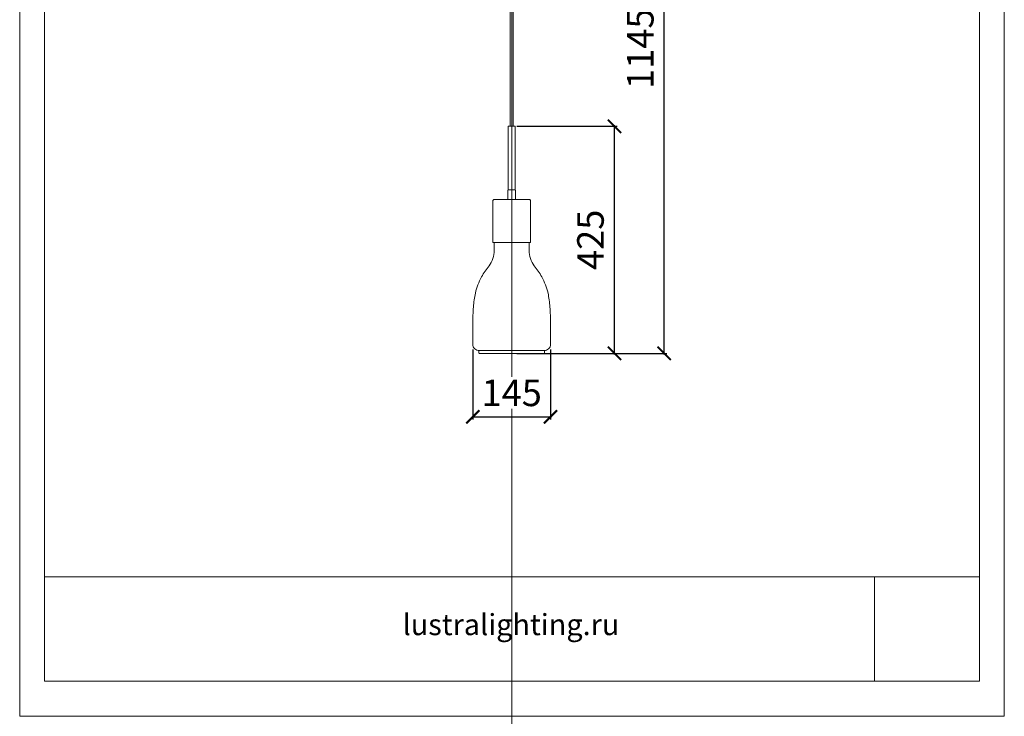
# Model space of a CAD drawing. Units: millimetres. Extents: x -605612839 to 17, y -1703671286 to 113.
# Drawn here: x -605612839 to -605610985, y -1703671286 to -1703669975 of the extents above; entities that cross this region are included whole.
import ezdxf

# ---------------------------------------------------------------- set-up
doc = ezdxf.new("R2010")
doc.units = ezdxf.units.MM
doc.layers.get('0').update_dxf_attribs({"lineweight": 9, "true_color": 0x1c1c1c})
doc.layers.get('Defpoints').update_dxf_attribs({"color": 3, "lineweight": 0})
doc.styles.add('2F обычный', font='Montserrat-Light.ttf', dxfattribs={"width": 0.8})
doc.styles.add('2F широкий', font='Montserrat-Light.ttf')
doc.dimstyles.new('stroitelniy3', dxfattribs={"dimtxt": 80, "dimasz": 30, "dimexe": 5, "dimexo": 10, "dimgap": 20, "dimtad": 1, "dimtoh": 1, "dimdec": 0, "dimrnd": 5, "dimtxsty": '2F обычный', "dimblk": 'ARCHTICK', "dimcen": 0.09, "dimdle": 2, "dimadec": 0, "dimazin": 2, "dimtfac": 1, "dimtdec": 0, "dimtmove": 1, "dimatfit": 3, "dimfxl": 10, "dimtfill": 1, "dimtolj": 1, "dimtzin": 0, "dimarcsym": 1})
picture_1 = doc.add_image_def('image1.png', size_in_pixel=(1498, 1488))

# ---------------------------------------------------------------- blocks, each defined once
blk = doc.blocks.new('_ArchTick')
at = {"color": 0, "linetype": 'ByBlock', "const_width": 0.15}
blk.add_lwpolyline([(-0.5, -0.5), (0.5, 0.5)], dxfattribs=at)
blk = doc.blocks.new('*D184')
at = {"color": 0, "lineweight": -2, "transparency": 16777216}
for p, q in [((-605611985.8, -1703670595.6), (-605611985.8, -1703670727.2)), ((-605611839.6, -1703670595.6), (-605611839.6, -1703670727.2)), ((-605611987.8, -1703670722.2), (-605611837.6, -1703670722.2))]:
    blk.add_line(p, q, dxfattribs=at)
at = {"layer": 'Defpoints', "color": 0, "lineweight": 30, "transparency": 16777216}
for p in [(-605611985.8, -1703670585.6), (-605611839.6, -1703670585.6), (-605611839.6, -1703670722.2)]:
    blk.add_point(p, dxfattribs=at)
at = {"color": 0, "lineweight": -2, "transparency": 16777216, "xscale": 25, "yscale": 25, "zscale": 25, "rotation": 180}
blk.add_blockref('_ArchTick', (-605611985.8, -1703670722.2), dxfattribs=at)
at = {"color": 0, "lineweight": -2, "transparency": 16777216, "xscale": 25, "yscale": 25, "zscale": 25}
blk.add_blockref('_ArchTick', (-605611839.6, -1703670722.2), dxfattribs=at)
at = {"color": 0, "transparency": 16777216, "insert": (-605611912.7, -1703670677.1), "char_height": 50, "attachment_point": 5, "style": '2F обычный', "bg_fill": 3, "box_fill_scale": 1.1, "bg_fill_color": 256, "bg_fill_true_color": 13158600, "bg_fill_transparency": 0}
blk.add_mtext('\\A1;145', dxfattribs=at)
blk = doc.blocks.new('*D185')
at = {"color": 0, "lineweight": -2, "transparency": 16777216}
for p, q in [((-605611902.7, -1703670175.6), (-605611714.1, -1703670175.6)), ((-605611719.1, -1703670604.8), (-605611719.1, -1703670173.6)), ((-605611902.7, -1703670602.8), (-605611714.1, -1703670602.8))]:
    blk.add_line(p, q, dxfattribs=at)
at = {"layer": 'Defpoints', "color": 0, "lineweight": 30, "transparency": 16777216}
for p in [(-605611912.7, -1703670175.6), (-605611719.1, -1703670175.6), (-605611912.7, -1703670602.8)]:
    blk.add_point(p, dxfattribs=at)
at = {"color": 0, "lineweight": -2, "transparency": 16777216, "xscale": 25, "yscale": 25, "zscale": 25}
for p, rotation in [((-605611719.1, -1703670175.6), 90), ((-605611719.1, -1703670602.8), 270)]:
    blk.add_blockref('_ArchTick', p, dxfattribs=dict(at, rotation=rotation))
at = {"color": 0, "transparency": 16777216, "insert": (-605611764.4, -1703670389.2), "char_height": 50, "attachment_point": 5, "rotation": 90, "style": '2F обычный', "bg_fill": 3, "box_fill_scale": 1.1, "bg_fill_color": 256, "bg_fill_true_color": 13158600, "bg_fill_transparency": 0}
blk.add_mtext('\\A1;425', dxfattribs=at)
blk = doc.blocks.new('*D186')
at = {"color": 0, "lineweight": -2, "transparency": 16777216}
for p, q in [((-605611902.7, -1703669456.4), (-605611620.5, -1703669456.4)), ((-605611625.5, -1703670604.8), (-605611625.5, -1703669454.4)), ((-605611902.7, -1703670602.8), (-605611620.5, -1703670602.8))]:
    blk.add_line(p, q, dxfattribs=at)
at = {"layer": 'Defpoints', "color": 0, "lineweight": 30, "transparency": 16777216}
for p in [(-605611912.7, -1703669456.4), (-605611625.5, -1703669456.4), (-605611912.7, -1703670602.8)]:
    blk.add_point(p, dxfattribs=at)
at = {"color": 0, "lineweight": -2, "transparency": 16777216, "xscale": 25, "yscale": 25, "zscale": 25}
for p, rotation in [((-605611625.5, -1703669456.4), 90), ((-605611625.5, -1703670602.8), 270)]:
    blk.add_blockref('_ArchTick', p, dxfattribs=dict(at, rotation=rotation))
at = {"color": 0, "transparency": 16777216, "insert": (-605611670.6, -1703670029.6), "char_height": 50, "attachment_point": 5, "rotation": 90, "style": '2F обычный', "bg_fill": 3, "box_fill_scale": 1.1, "bg_fill_color": 256, "bg_fill_true_color": 13158600, "bg_fill_transparency": 0}
blk.add_mtext('\\A1;1145', dxfattribs=at)

msp = doc.modelspace()

# ---------------------------------------------------------------- linework, layer by layer
at = {"lineweight": 13}
for p, q in [((-605611915.7, -1703670175.6), (-605611915.7, -1703669517)), ((-605611909.7, -1703670175.6), (-605611909.7, -1703669517))]:
    msp.add_line(p, q, dxfattribs=at)
for p, q in [((-605611919, -1703670175.6), (-605611919, -1703670295.3)), ((-605611919, -1703670175.6), (-605611906.4, -1703670175.6)), ((-605611906.4, -1703670295.3), (-605611906.4, -1703670175.6))]:
    msp.add_line(p, q)
msp.add_lwpolyline([(-605612792.2, -1703668730.4), (-605611032, -1703668730.4), (-605611032, -1703671219.7), (-605612792.2, -1703671219.7)], close=True)
for points in [[(-605611918.7, -1703670295.3), (-605611906.6, -1703670295.3, -0.414214), (-605611905.6, -1703670296.3), (-605611905.6, -1703670313.5), (-605611919.7, -1703670313.5), (-605611919.7, -1703670296.3, -0.414214)], [(-605611946, -1703670313.5), (-605611879.4, -1703670313.5, -0.414214), (-605611877.4, -1703670315.5), (-605611877.4, -1703670394.1), (-605611948, -1703670394.1), (-605611948, -1703670315.5, -0.414214)], [(-605611974.7, -1703670597.7), (-605611850.7, -1703670597.7), (-605611850.7, -1703670601.7, -0.414214), (-605611851.7, -1703670602.8), (-605611973.7, -1703670602.8, -0.414214), (-605611974.7, -1703670601.7)]]:
    msp.add_lwpolyline(points, format="xyb", close=True)
at = {"lineweight": 15}
for points in [[(-605611973.2, -1703670597.7), (-605611973.7, -1703670597.7, -0.414214), (-605611985.8, -1703670585.6), (-605611985.8, -1703670547, -0.019388), (-605611984.7, -1703670515.5, -0.02657), (-605611981.1, -1703670489.4, -0.069266), (-605611969.4, -1703670458.8, -0.03692), (-605611955.3, -1703670438.3, 0.158111), (-605611945.4, -1703670409.2), (-605611945.4, -1703670394.1)], [(-605611852.2, -1703670597.7), (-605611851.7, -1703670597.7, 0.414214), (-605611839.6, -1703670585.6), (-605611839.6, -1703670547, 0.019388), (-605611840.6, -1703670515.5, 0.02657), (-605611844.3, -1703670489.4, 0.069266), (-605611856, -1703670458.8, 0.03692), (-605611870.1, -1703670438.3, -0.158111), (-605611879.9, -1703670409.2), (-605611879.9, -1703670394.1)]]:
    msp.add_lwpolyline(points, format="xyb", dxfattribs=at)
at = {"lineweight": 13}
msp.add_lwpolyline([(-605612792.2, -1703671219.7), (-605611032, -1703671219.7), (-605611032, -1703671023.2), (-605612792.2, -1703671023.2)], close=True, dxfattribs=at)
at = {"layer": 'Defpoints', "color": 30}
msp.add_xline((-605611912.1, -1703667724.7), (0, 1), dxfattribs=at)
msp.add_lwpolyline([(-605612838.8, -1703668664.4), (-605610985.4, -1703668664.4), (-605610985.4, -1703671285.7), (-605612838.8, -1703671285.7)], close=True, dxfattribs=at)

# ---------------------------------------------------------------- texts
at = {"lineweight": 30, "insert": (-605612118.1, -1703671093.2), "char_height": 39.799, "attachment_point": 1, "style": '2F широкий'}
msp.add_mtext_dynamic_manual_height_columns('lustralighting.ru', width=184.013, gutter_width=9.95, heights=[0], dxfattribs=at)

# ---------------------------------------------------------------- referenced raster images: frames only (the image files are external)
at = {"lineweight": 5}
image = msp.add_image(picture_1, insert=(-605611229.9, -1703671219.7), size_in_units=(197.9, 196.5), dxfattribs=at)
image.dxf.flags = 7

# ---------------------------------------------------------------- next in the draw order: dimensions: what is measured, and where the dimension line sits
at = {"color": 252}
dim = msp.add_linear_dim(base=(-605611839.6, -1703670722.2), p1=(-605611985.8, -1703670585.6), p2=(-605611839.6, -1703670585.6), dimstyle='stroitelniy3', override={"dimtxt": 50, "dimasz": 25}, dxfattribs=at)
dim.commit()
dim.dimension.update_dxf_attribs({"geometry": '*D184', "text_midpoint": (-605611912.7, -1703670677.1)})

# ---------------------------------------------------------------- next in the draw order: dimensions: what is measured, and where the dimension line sits
dim = msp.add_linear_dim(base=(-605611719.1, -1703670175.6), p1=(-605611912.7, -1703670602.8), p2=(-605611912.7, -1703670175.6), angle=90, dimstyle='stroitelniy3', override={"dimtxt": 50, "dimasz": 25}, dxfattribs=at)
dim.commit()
dim.dimension.update_dxf_attribs({"geometry": '*D185', "text_midpoint": (-605611764.4, -1703670389.2)})

# ---------------------------------------------------------------- next in the draw order: dimensions: what is measured, and where the dimension line sits
dim = msp.add_linear_dim(base=(-605611625.5, -1703669456.4), p1=(-605611912.7, -1703670602.8), p2=(-605611912.7, -1703669456.4), angle=90, dimstyle='stroitelniy3', override={"dimtxt": 50, "dimasz": 25}, dxfattribs=at)
dim.commit()
dim.dimension.update_dxf_attribs({"geometry": '*D186', "text_midpoint": (-605611670.6, -1703670029.6)})

doc.saveas('drawing.dxf')
